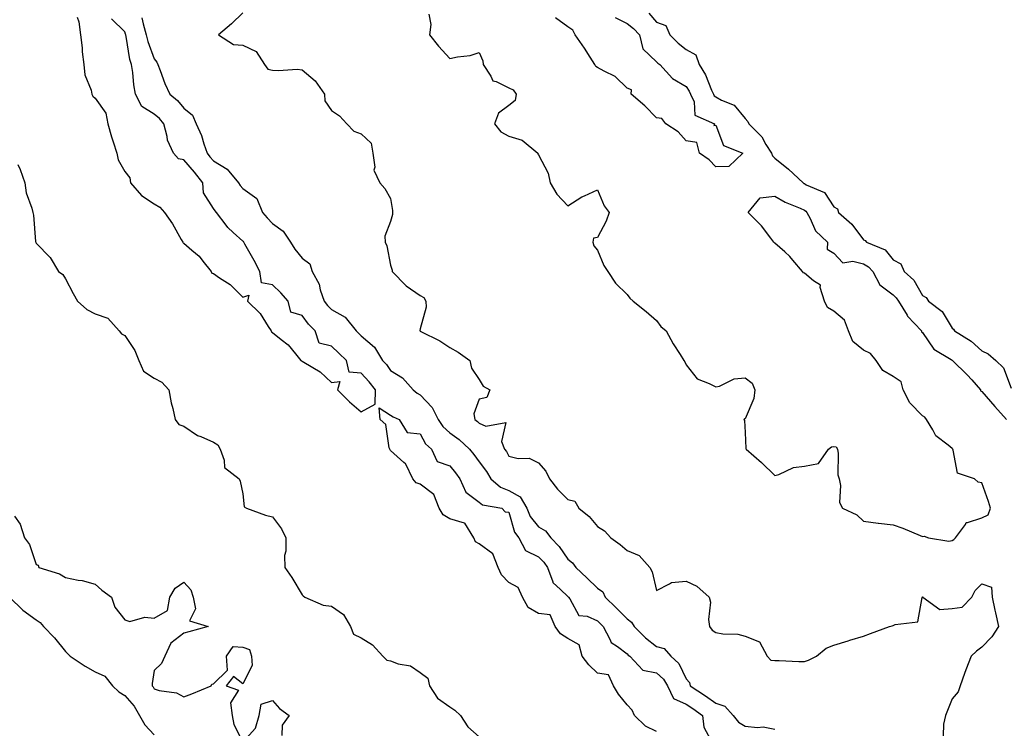
# Model space of a CAD drawing. Units: inches. Extents: x 920963 to 923603, y 7371818 to 7374458.
# Drawn here: x 922823 to 923156, y 7372538 to 7372777 of the extents above; entities that cross this region are included whole.
import ezdxf

# ---------------------------------------------------------------- set-up
doc = ezdxf.new("R2010")
doc.units = ezdxf.units.IN
doc.header["$MEASUREMENT"] = 0
doc.layers.add('Contour_92097371', color=7, linetype='Continuous', true_color=0x5cb7c7)

msp = doc.modelspace()

# ---------------------------------------------------------------- linework, layer by layer
at = {"layer": 'Contour_92097371'}
for points in [[(922842.01, 7372777.96, 3348), (922842.55, 7372776.42, 3348), (922843.05, 7372771.92, 3348), (922843.69, 7372767.56, 3348), (922843.7, 7372766.27, 3348), (922844.2, 7372761.92, 3348), (922844.59, 7372758.46, 3348), (922846.66, 7372753.31, 3348), (922846.93, 7372751.92, 3348), (922847.32, 7372751.19, 3348), (922848.05, 7372750.52, 3348), (922851.67, 7372745.54, 3348), (922852.37, 7372741.92, 3348), (922853.6, 7372737.47, 3348), (922854.19, 7372735.78, 3348), (922855.39, 7372731.92, 3348), (922855.84, 7372729.71, 3348), (922858.05, 7372725.74, 3348), (922859.75, 7372723.63, 3348), (922860.03, 7372721.92, 3348), (922863.74, 7372717.61, 3348), (922868.05, 7372714.79, 3348), (922869.89, 7372713.76, 3348), (922871.57, 7372711.92, 3348), (922874.19, 7372708.06, 3348), (922877.21, 7372702.76, 3348), (922877.71, 7372701.92, 3348), (922877.82, 7372701.69, 3348), (922878.05, 7372701.56, 3348), (922880.78, 7372699.18, 3348), (922883.25, 7372697.12, 3348), (922884.52, 7372695.44, 3348), (922887.36, 7372691.92, 3348), (922887.57, 7372691.44, 3348), (922888.05, 7372691.27, 3348), (922890.1, 7372689.87, 3348), (922893.73, 7372687.6, 3348), (922898.05, 7372683.34, 3348), (922900.04, 7372683.91, 3348), (922899.6, 7372681.92, 3348), (922903.86, 7372677.73, 3348), (922906.57, 7372673.41, 3348), (922907.58, 7372671.92, 3348), (922907.74, 7372671.61, 3348), (922908.05, 7372671.33, 3348), (922910.96, 7372669.02, 3348), (922913.35, 7372667.22, 3348), (922915.82, 7372664.15, 3348), (922917.7, 7372661.92, 3348), (922917.87, 7372661.74, 3348), (922918.05, 7372661.69, 3348), (922918.71, 7372661.26, 3348), (922924.15, 7372658.02, 3348), (922928.05, 7372654.42, 3348), (922930.89, 7372654.76, 3348), (922930.04, 7372651.92, 3348), (922934.08, 7372647.95, 3348), (922938.05, 7372644.48, 3348), (922942.8, 7372647.17, 3348), (922942.92, 7372651.92, 3348), (922940.81, 7372654.68, 3348), (922938.05, 7372657.65, 3348), (922934.06, 7372657.93, 3348), (922933.06, 7372661.92, 3348), (922930.55, 7372664.41, 3348), (922928.05, 7372666.75, 3348), (922923.85, 7372667.72, 3348), (922922.46, 7372671.92, 3348), (922920.26, 7372674.13, 3348), (922918.05, 7372677.12, 3348), (922914.3, 7372678.17, 3348), (922913.41, 7372681.92, 3348), (922910.91, 7372684.78, 3348), (922908.05, 7372687.43, 3348), (922904.32, 7372688.19, 3348), (922903.83, 7372691.92, 3348), (922901.82, 7372695.7, 3348), (922898.72, 7372701.25, 3348), (922898.35, 7372701.92, 3348), (922898.21, 7372702.08, 3348), (922898.05, 7372702.26, 3348), (922894.78, 7372705.18, 3348), (922892.93, 7372706.8, 3348), (922892.34, 7372707.63, 3348), (922889.06, 7372711.92, 3348), (922888.61, 7372712.48, 3348), (922888.05, 7372713.32, 3348), (922884.67, 7372718.54, 3348), (922884.5, 7372721.92, 3348), (922881.63, 7372725.5, 3348), (922878.05, 7372729.71, 3348), (922876.21, 7372730.08, 3348), (922874.55, 7372731.92, 3348), (922872.51, 7372736.38, 3348), (922872.42, 7372737.55, 3348), (922871.24, 7372741.92, 3348), (922869.79, 7372743.66, 3348), (922868.05, 7372745.16, 3348), (922863.87, 7372747.74, 3348), (922861.71, 7372751.92, 3348), (922861.16, 7372755.02, 3348), (922860.76, 7372759.21, 3348), (922860.34, 7372761.92, 3348), (922859.8, 7372763.68, 3348), (922858.54, 7372771.42, 3348), (922858.43, 7372771.92, 3348), (922858.34, 7372772.22, 3348), (922858.05, 7372772.95, 3348), (922853.57, 7372777.44, 3348)], [(922863.89, 7372777.76, 3347), (922864.29, 7372775.68, 3347), (922865.31, 7372771.92, 3347), (922865.84, 7372769.71, 3347), (922868.05, 7372763.86, 3347), (922868.91, 7372762.78, 3347), (922869.22, 7372761.92, 3347), (922870.04, 7372759.93, 3347), (922871.6, 7372755.47, 3347), (922873.37, 7372751.92, 3347), (922875.92, 7372749.79, 3347), (922878.05, 7372747.15, 3347), (922881, 7372744.87, 3347), (922882.26, 7372741.92, 3347), (922884.02, 7372737.89, 3347), (922884.8, 7372735.17, 3347), (922885.95, 7372731.92, 3347), (922886.91, 7372730.78, 3347), (922888.05, 7372729.35, 3347), (922892.68, 7372726.55, 3347), (922896.56, 7372721.92, 3347), (922897.17, 7372721.04, 3347), (922898.05, 7372719.97, 3347), (922902.74, 7372716.61, 3347), (922904.72, 7372711.92, 3347), (922906.28, 7372710.15, 3347), (922908.05, 7372708.25, 3347), (922911.72, 7372705.59, 3347), (922914.14, 7372701.92, 3347), (922915.65, 7372699.52, 3347), (922918.05, 7372696.52, 3347), (922920.7, 7372694.56, 3347), (922921.54, 7372691.92, 3347), (922923.83, 7372687.7, 3347), (922924.24, 7372685.73, 3347), (922925.57, 7372681.92, 3347), (922926.65, 7372680.52, 3347), (922928.05, 7372679.11, 3347), (922932.65, 7372676.52, 3347), (922936.32, 7372671.92, 3347), (922937.21, 7372671.08, 3347), (922938.05, 7372670.26, 3347), (922942.55, 7372666.42, 3347), (922945.27, 7372661.92, 3347), (922946.6, 7372660.48, 3347), (922948.05, 7372658.52, 3347), (922952.1, 7372655.97, 3347), (922955.67, 7372651.92, 3347), (922957, 7372650.87, 3347), (922958.05, 7372650.32, 3347), (922962.1, 7372645.97, 3347), (922964.18, 7372641.92, 3347), (922965.68, 7372639.55, 3347), (922968.05, 7372637.41, 3347), (922971.27, 7372635.14, 3347), (922974.7, 7372631.92, 3347), (922976.2, 7372630.07, 3347), (922978.05, 7372627.65, 3347), (922980.5, 7372624.37, 3347), (922981.93, 7372621.92, 3347), (922985.2, 7372619.07, 3347), (922988.05, 7372617.97, 3347), (922991.89, 7372615.76, 3347), (922994.12, 7372611.92, 3347), (922995.31, 7372609.18, 3347), (922998.05, 7372605.68, 3347), (923000.41, 7372604.28, 3347), (923002.25, 7372601.92, 3347), (923005.09, 7372598.96, 3347), (923008.05, 7372594.72, 3347), (923009.6, 7372593.47, 3347), (923010.68, 7372591.92, 3347), (923014.48, 7372588.35, 3347), (923018.05, 7372584.95, 3347), (923019.79, 7372583.66, 3347), (923020.69, 7372581.92, 3347), (923024.39, 7372578.26, 3347), (923028.05, 7372574.49, 3347), (923029.55, 7372573.43, 3347), (923030.45, 7372571.92, 3347), (923034.25, 7372568.12, 3347), (923038.05, 7372565.24, 3347), (923040.6, 7372564.47, 3347), (923042.84, 7372561.92, 3347), (923045.55, 7372559.42, 3347), (923048.05, 7372554.28, 3347), (923049.19, 7372553.06, 3347), (923049.4, 7372551.92, 3347), (923054.61, 7372548.48, 3347), (923058.05, 7372546.08, 3347), (923061.17, 7372545.04, 3347), (923063.9, 7372541.92, 3347), (923065.71, 7372539.58, 3347), (923068.05, 7372538.3, 3347), (923072.14, 7372537.83, 3347), (923074.14, 7372538.01, 3347), (923078.05, 7372537.28, 3347)], [(922898.05, 7372779.39, 3346), (922894.24, 7372775.73, 3346), (922889.81, 7372771.92, 3346), (922894.81, 7372768.68, 3346), (922898.05, 7372768.52, 3346), (922902.49, 7372766.36, 3346), (922905.39, 7372761.92, 3346), (922906.48, 7372760.35, 3346), (922908.05, 7372760.08, 3346), (922910.05, 7372759.92, 3346), (922916.46, 7372760.33, 3346), (922918.05, 7372760.15, 3346), (922922.53, 7372756.4, 3346), (922925.63, 7372751.92, 3346), (922925.77, 7372749.64, 3346), (922928.05, 7372746.37, 3346), (922930.73, 7372744.6, 3346), (922933.18, 7372741.92, 3346), (922935.57, 7372739.45, 3346), (922938.05, 7372738.51, 3346), (922941.47, 7372735.34, 3346), (922942.05, 7372731.92, 3346), (922942.69, 7372727.28, 3346), (922942.3, 7372726.17, 3346), (922944.43, 7372721.92, 3346), (922946.12, 7372719.99, 3346), (922948.05, 7372716.64, 3346), (922948.67, 7372712.55, 3346), (922948.68, 7372711.92, 3346), (922948.71, 7372711.25, 3346), (922948.05, 7372708.9, 3346), (922946.1, 7372703.87, 3346), (922946.24, 7372701.92, 3346), (922946.74, 7372700.61, 3346), (922948.05, 7372694.1, 3346), (922948.56, 7372692.43, 3346), (922948.61, 7372691.92, 3346), (922953.26, 7372687.13, 3346), (922958.05, 7372683.86, 3346), (922959.29, 7372683.16, 3346), (922959.9, 7372681.92, 3346), (922960.03, 7372679.94, 3346), (922958.05, 7372672.56, 3346), (922957.92, 7372672.05, 3346), (922957.93, 7372671.92, 3346), (922957.99, 7372671.86, 3346), (922958.05, 7372671.81, 3346), (922958.3, 7372671.67, 3346), (922964.71, 7372668.58, 3346), (922968.05, 7372666.25, 3346), (922970.88, 7372664.75, 3346), (922974.84, 7372661.92, 3346), (922975.42, 7372659.29, 3346), (922978.05, 7372655.45, 3346), (922979.3, 7372653.17, 3346), (922981.62, 7372651.92, 3346), (922980.64, 7372649.33, 3346), (922978.05, 7372648.84, 3346), (922976.16, 7372643.82, 3346), (922976.51, 7372641.92, 3346), (922977.44, 7372641.31, 3346), (922978.05, 7372640.74, 3346), (922980.3, 7372639.68, 3346), (922987.07, 7372640.94, 3346), (922985.53, 7372634.45, 3346), (922986.61, 7372631.92, 3346), (922987.21, 7372631.08, 3346), (922988.05, 7372629.53, 3346), (922991.2, 7372628.77, 3346), (922994.96, 7372628.83, 3346), (922998.05, 7372627.33, 3346), (923000.6, 7372624.47, 3346), (923001.77, 7372621.92, 3346), (923004.56, 7372618.43, 3346), (923008.05, 7372614.91, 3346), (923010.42, 7372614.29, 3346), (923011.72, 7372611.92, 3346), (923015.26, 7372609.13, 3346), (923018.05, 7372605.76, 3346), (923020.38, 7372604.25, 3346), (923022.55, 7372601.92, 3346), (923025.75, 7372599.62, 3346), (923028.05, 7372597.69, 3346), (923032.14, 7372596, 3346), (923035.76, 7372591.92, 3346), (923036.52, 7372590.39, 3346), (923038.05, 7372584.16, 3346), (923042.46, 7372586.33, 3346), (923043.1, 7372586.87, 3346), (923048.05, 7372587.3, 3346), (923051.68, 7372585.55, 3346), (923055.83, 7372581.92, 3346), (923056.27, 7372580.14, 3346), (923055.6, 7372574.36, 3346), (923055.94, 7372571.92, 3346), (923056.88, 7372570.75, 3346), (923058.05, 7372569.94, 3346), (923060.46, 7372569.51, 3346), (923065.5, 7372569.37, 3346), (923068.05, 7372568.7, 3346), (923072.87, 7372566.74, 3346), (923075.44, 7372561.92, 3346), (923076.7, 7372560.57, 3346), (923078.05, 7372560.42, 3346), (923079.52, 7372560.45, 3346), (923086.22, 7372560.09, 3346), (923088.05, 7372560.12, 3346), (923089.43, 7372560.54, 3346), (923092.12, 7372561.92, 3346), (923095.39, 7372564.58, 3346), (923098.05, 7372565.61, 3346), (923102.81, 7372567.16, 3346), (923103.46, 7372567.33, 3346), (923108.05, 7372568.69, 3346), (923110.42, 7372569.54, 3346), (923116.87, 7372571.92, 3346), (923117.75, 7372572.22, 3346), (923118.05, 7372572.27, 3346), (923118.76, 7372572.63, 3346), (923126.48, 7372573.49, 3346), (923127.93, 7372581.8, 3346), (923128, 7372581.92, 3346), (923128.02, 7372581.95, 3346), (923128.05, 7372581.96, 3346), (923128.09, 7372581.96, 3346), (923128.16, 7372581.92, 3346), (923133.88, 7372577.75, 3346), (923138.05, 7372578.06, 3346), (923141.43, 7372578.54, 3346), (923144.66, 7372581.92, 3346), (923145.83, 7372584.14, 3346), (923148.05, 7372586.35, 3346), (923151.34, 7372585.21, 3346), (923151.56, 7372581.92, 3346), (923152.52, 7372577.45, 3346), (923152.7, 7372576.57, 3346), (923153.73, 7372571.92, 3346), (923151.49, 7372568.48, 3346), (923148.05, 7372565.01, 3346), (923146.31, 7372563.66, 3346), (923144.54, 7372561.92, 3346), (923142.63, 7372557.34, 3346), (923142.24, 7372556.11, 3346), (923140.73, 7372551.92, 3346), (923140.08, 7372549.89, 3346), (923138.05, 7372547.55, 3346), (923136.45, 7372543.52, 3346), (923135.82, 7372541.92, 3346), (923135.11, 7372538.98, 3346), (923134.96, 7372535.01, 3346)], [(922960.96, 7372779.01, 3345), (922961.61, 7372775.49, 3345), (922961.15, 7372771.92, 3345), (922964.28, 7372768.15, 3345), (922968.05, 7372763.96, 3345), (922970.72, 7372764.58, 3345), (922974.96, 7372765, 3345), (922978.05, 7372766.04, 3345), (922979.27, 7372763.14, 3345), (922979.37, 7372761.92, 3345), (922981.98, 7372757.99, 3345), (922982.6, 7372756.47, 3345), (922983.72, 7372756.25, 3345), (922988.05, 7372754.02, 3345), (922989.53, 7372753.4, 3345), (922990.48, 7372751.92, 3345), (922990.21, 7372749.76, 3345), (922988.05, 7372748.06, 3345), (922984.51, 7372745.46, 3345), (922983.14, 7372741.92, 3345), (922985.35, 7372739.23, 3345), (922988.05, 7372737.72, 3345), (922992.55, 7372736.42, 3345), (922997.84, 7372731.92, 3345), (922997.89, 7372731.76, 3345), (922998.05, 7372731.39, 3345), (923001.33, 7372725.2, 3345), (923002.02, 7372721.92, 3345), (923004.27, 7372718.14, 3345), (923008.05, 7372714.16, 3345), (923012.77, 7372717.2, 3345), (923013.69, 7372717.56, 3345), (923018.05, 7372719.63, 3345), (923020.27, 7372714.14, 3345), (923021.94, 7372711.92, 3345), (923020.94, 7372709.03, 3345), (923018.05, 7372703.49, 3345), (923016.71, 7372703.26, 3345), (923016.48, 7372701.92, 3345), (923016.78, 7372700.65, 3345), (923018.05, 7372699.18, 3345), (923020.13, 7372694, 3345), (923021.59, 7372691.92, 3345), (923024.16, 7372688.03, 3345), (923028.05, 7372684.14, 3345), (923029.03, 7372682.9, 3345), (923030.08, 7372681.92, 3345), (923034.52, 7372678.39, 3345), (923038.05, 7372675.35, 3345), (923039.49, 7372673.36, 3345), (923041.29, 7372671.92, 3345), (923043.68, 7372667.55, 3345), (923046.04, 7372663.93, 3345), (923047.3, 7372661.92, 3345), (923047.54, 7372661.41, 3345), (923048.05, 7372660.36, 3345), (923051.76, 7372655.63, 3345), (923055.83, 7372654.14, 3345), (923058.05, 7372652.93, 3345), (923059.32, 7372653.19, 3345), (923064.3, 7372655.67, 3345), (923068.05, 7372656.04, 3345), (923070.39, 7372654.27, 3345), (923071.33, 7372651.92, 3345), (923070.92, 7372649.05, 3345), (923068.05, 7372642.13, 3345), (923067.78, 7372642.19, 3345), (923067.56, 7372641.92, 3345), (923067.78, 7372641.64, 3345), (923068.05, 7372637.5, 3345), (923068.23, 7372632.1, 3345), (923068.31, 7372631.92, 3345), (923073.58, 7372627.45, 3345), (923078.05, 7372622.97, 3345), (923079.45, 7372623.32, 3345), (923084.32, 7372625.65, 3345), (923088.05, 7372626.14, 3345), (923092.85, 7372627.11, 3345), (923096.2, 7372631.92, 3345), (923097.24, 7372632.72, 3345), (923098.05, 7372632.85, 3345), (923098.79, 7372632.66, 3345), (923099.25, 7372631.92, 3345), (923099.51, 7372630.46, 3345), (923099.38, 7372623.25, 3345), (923099.77, 7372621.92, 3345), (923100.31, 7372619.66, 3345), (923099.97, 7372613.85, 3345), (923101, 7372611.92, 3345), (923105.84, 7372609.71, 3345), (923108.05, 7372607.6, 3345), (923112.98, 7372606.85, 3345), (923113.11, 7372606.86, 3345), (923118.05, 7372606.36, 3345), (923121.32, 7372605.19, 3345), (923127.27, 7372602.7, 3345), (923128.05, 7372602.39, 3345), (923128.59, 7372602.46, 3345), (923130.06, 7372601.92, 3345), (923136.93, 7372600.8, 3345), (923138.05, 7372601.02, 3345), (923138.62, 7372601.35, 3345), (923139.19, 7372601.92, 3345), (923142.55, 7372606.42, 3345), (923142.84, 7372607.13, 3345), (923143.19, 7372607.06, 3345), (923148.05, 7372608.66, 3345), (923150.24, 7372609.73, 3345), (923151.02, 7372611.92, 3345), (923150.34, 7372614.2, 3345), (923148.05, 7372620.51, 3345), (923146.82, 7372620.7, 3345), (923145.6, 7372621.92, 3345), (923139.89, 7372623.76, 3345), (923138.43, 7372631.54, 3345), (923138.23, 7372631.92, 3345), (923138.19, 7372632.05, 3345), (923138.05, 7372632.15, 3345), (923136.69, 7372633.28, 3345), (923132.54, 7372636.41, 3345), (923131.52, 7372638.45, 3345), (923129.32, 7372641.92, 3345), (923128.82, 7372642.69, 3345), (923128.05, 7372643.22, 3345), (923123.7, 7372647.57, 3345), (923121.49, 7372651.92, 3345), (923120.75, 7372654.62, 3345), (923118.05, 7372656.48, 3345), (923114.62, 7372658.49, 3345), (923112.29, 7372661.92, 3345), (923110.38, 7372664.26, 3345), (923108.05, 7372665.41, 3345), (923104.42, 7372668.29, 3345), (923103.02, 7372671.92, 3345), (923101.63, 7372675.5, 3345), (923098.05, 7372678.54, 3345), (923095.89, 7372679.76, 3345), (923094.87, 7372681.92, 3345), (923093.4, 7372686.57, 3345), (923093.52, 7372687.4, 3345), (923091.12, 7372688.85, 3345), (923088.05, 7372691.39, 3345), (923087.7, 7372691.57, 3345), (923087.44, 7372691.92, 3345), (923084.17, 7372695.8, 3345), (923083.16, 7372697.03, 3345), (923081.38, 7372698.59, 3345), (923078.05, 7372701.56, 3345), (923077.85, 7372701.72, 3345), (923077.76, 7372701.92, 3345), (923076.71, 7372703.27, 3345), (923073.54, 7372707.41, 3345), (923069.08, 7372711.92, 3345), (923073.07, 7372716.89, 3345), (923078.05, 7372717.39, 3345), (923081.5, 7372715.37, 3345), (923086.6, 7372713.36, 3345), (923088.05, 7372712.7, 3345), (923088.54, 7372712.41, 3345), (923088.92, 7372711.92, 3345), (923090.03, 7372709.94, 3345), (923091.84, 7372705.71, 3345), (923095.86, 7372701.92, 3345), (923095.71, 7372699.57, 3345), (923098.05, 7372698.2, 3345), (923101.02, 7372694.89, 3345), (923104.46, 7372695.51, 3345), (923108.05, 7372694.55, 3345), (923109.72, 7372693.59, 3345), (923111.16, 7372691.92, 3345), (923113.57, 7372687.44, 3345), (923118.05, 7372684.04, 3345), (923119.16, 7372683.03, 3345), (923119.9, 7372681.92, 3345), (923122.78, 7372677.19, 3345), (923122.97, 7372676.84, 3345), (923127.65, 7372671.92, 3345), (923127.7, 7372671.57, 3345), (923128.05, 7372671.32, 3345), (923131.87, 7372665.74, 3345), (923137.74, 7372662.23, 3345), (923138.05, 7372662.01, 3345), (923138.1, 7372661.98, 3345), (923138.17, 7372661.92, 3345), (923143.18, 7372657.05, 3345), (923144.68, 7372655.29, 3345), (923147.59, 7372651.92, 3345), (923147.7, 7372651.57, 3345), (923148.05, 7372651.39, 3345), (923152.46, 7372646.33, 3345), (923156.49, 7372641.92, 3345)], [(923024.02, 7372777.89, 3345), (923028.05, 7372775.81, 3345), (923030.24, 7372774.11, 3345), (923032.21, 7372771.92, 3345), (923033.36, 7372767.23, 3345), (923038.05, 7372762.84, 3345), (923038.51, 7372762.38, 3345), (923039.1, 7372761.92, 3345), (923043.37, 7372757.24, 3345), (923048.05, 7372754.48, 3345), (923049.05, 7372752.92, 3345), (923049.52, 7372751.92, 3345), (923050.7, 7372749.27, 3345), (923050.99, 7372744.86, 3345), (923057.65, 7372741.92, 3345), (923057.4, 7372741.27, 3345), (923058.05, 7372741.47, 3345), (923060.73, 7372734.6, 3345), (923067.18, 7372731.92, 3345), (923062.52, 7372727.45, 3345), (923058.05, 7372727.37, 3345), (923055.81, 7372729.68, 3345), (923052.57, 7372731.92, 3345), (923051.66, 7372735.53, 3345), (923048.05, 7372736.11, 3345), (923045.29, 7372739.16, 3345), (923041.16, 7372741.92, 3345), (923039.86, 7372743.73, 3345), (923038.05, 7372743.88, 3345), (923034.08, 7372747.95, 3345), (923029.48, 7372751.92, 3345), (923029.5, 7372753.37, 3345), (923028.05, 7372753.96, 3345), (923024.04, 7372757.9, 3345), (923020.3, 7372759.67, 3345), (923018.05, 7372760.98, 3345), (923017.45, 7372761.32, 3345), (923017.18, 7372761.92, 3345), (923015.57, 7372764.39, 3345), (923013.62, 7372767.49, 3345), (923010.46, 7372771.92, 3345), (923009.69, 7372773.56, 3345), (923008.05, 7372774.67, 3345), (923003.84, 7372777.71, 3345)], [(923035.42, 7372779.29, 3344), (923038.05, 7372776.31, 3344), (923041.21, 7372775.08, 3344), (923042.54, 7372771.92, 3344), (923045.3, 7372769.17, 3344), (923048.05, 7372766.99, 3344), (923051.31, 7372765.18, 3344), (923052.49, 7372761.92, 3344), (923054.57, 7372758.44, 3344), (923056.67, 7372753.3, 3344), (923057.32, 7372751.92, 3344), (923057.54, 7372751.41, 3344), (923058.05, 7372751.06, 3344), (923060.05, 7372749.92, 3344), (923064.29, 7372748.16, 3344), (923068.05, 7372743.65, 3344), (923068.86, 7372742.73, 3344), (923069.3, 7372741.92, 3344), (923073.63, 7372737.5, 3344), (923075.05, 7372734.92, 3344), (923076.95, 7372731.92, 3344), (923077.21, 7372731.09, 3344), (923078.05, 7372730.25, 3344), (923082.67, 7372726.54, 3344), (923087.62, 7372721.92, 3344), (923087.88, 7372721.75, 3344), (923088.05, 7372721.67, 3344), (923088.66, 7372721.31, 3344), (923094.85, 7372718.72, 3344), (923098.05, 7372713.85, 3344), (923099.24, 7372713.11, 3344), (923099.55, 7372711.92, 3344), (923104.14, 7372708.01, 3344), (923108.05, 7372702.67, 3344), (923108.62, 7372702.49, 3344), (923109.02, 7372701.92, 3344), (923115.4, 7372699.27, 3344), (923118.05, 7372695.94, 3344), (923120.64, 7372694.51, 3344), (923121.78, 7372691.92, 3344), (923125.12, 7372688.99, 3344), (923128.05, 7372683.88, 3344), (923129.28, 7372683.15, 3344), (923130.06, 7372681.92, 3344), (923134.62, 7372678.49, 3344), (923138.05, 7372672.86, 3344), (923138.55, 7372672.42, 3344), (923138.85, 7372671.92, 3344), (923144.54, 7372668.41, 3344), (923148.05, 7372665.2, 3344), (923150.28, 7372664.15, 3344), (923152.83, 7372661.92, 3344), (923155.48, 7372659.35, 3344), (923158.05, 7372652.53, 3344)], [(922821.85, 7372728.12, 3348), (922822.62, 7372726.48, 3348), (922824.23, 7372721.92, 3348), (922824.7, 7372718.57, 3348), (922826.6, 7372713.37, 3348), (922826.91, 7372711.92, 3348), (922827.14, 7372711.01, 3348), (922827.9, 7372702.07, 3348), (922827.93, 7372701.92, 3348), (922827.95, 7372701.82, 3348), (922828.05, 7372701.6, 3348), (922832.85, 7372696.72, 3348), (922835.68, 7372691.92, 3348), (922837.08, 7372690.96, 3348), (922838.05, 7372689.5, 3348), (922840.64, 7372684.51, 3348), (922842.04, 7372681.92, 3348), (922845.2, 7372679.07, 3348), (922848.05, 7372677.66, 3348), (922852.34, 7372676.2, 3348), (922856.23, 7372671.92, 3348), (922857.01, 7372670.87, 3348), (922858.05, 7372670.38, 3348), (922861.44, 7372665.31, 3348), (922862.78, 7372661.92, 3348), (922864.41, 7372658.28, 3348), (922868.05, 7372655.87, 3348), (922870.64, 7372654.51, 3348), (922873.03, 7372651.92, 3348), (922873.72, 7372647.59, 3348), (922874.36, 7372645.61, 3348), (922875.14, 7372641.92, 3348), (922876.37, 7372640.24, 3348), (922878.05, 7372639.67, 3348), (922882.66, 7372636.53, 3348), (922883.82, 7372636.15, 3348), (922888.05, 7372634.26, 3348), (922889.54, 7372633.41, 3348), (922890.34, 7372631.92, 3348), (922891.75, 7372628.22, 3348), (922891.86, 7372625.73, 3348), (922896.82, 7372621.92, 3348), (922897.17, 7372621.04, 3348), (922898.05, 7372616.78, 3348), (922898.53, 7372612.4, 3348), (922899.25, 7372611.92, 3348), (922905.67, 7372609.54, 3348), (922908.05, 7372609.02, 3348), (922911.1, 7372604.97, 3348), (922912.56, 7372601.92, 3348), (922912.61, 7372597.37, 3348), (922912.09, 7372595.96, 3348), (922912.2, 7372591.92, 3348), (922914.62, 7372588.49, 3348), (922918.05, 7372582.71, 3348), (922918.44, 7372582.31, 3348), (922919.06, 7372581.92, 3348), (922925.26, 7372579.13, 3348), (922928.05, 7372578.87, 3348), (922932.1, 7372575.97, 3348), (922934.5, 7372571.92, 3348), (922935.45, 7372569.32, 3348), (922938.05, 7372568.07, 3348), (922941.93, 7372565.8, 3348), (922945.37, 7372561.92, 3348), (922946.71, 7372560.58, 3348), (922948.05, 7372560.31, 3348), (922950.6, 7372559.37, 3348), (922954.74, 7372558.61, 3348), (922958.05, 7372556.39, 3348), (922960.65, 7372554.52, 3348), (922961.22, 7372551.92, 3348), (922963.88, 7372547.76, 3348), (922968.05, 7372544.75, 3348), (922969.81, 7372543.68, 3348), (922971.65, 7372541.92, 3348), (922974.11, 7372537.99, 3348), (922978.05, 7372534.63, 3348)], [(923038.05, 7372536.43, 3348), (923034.34, 7372538.21, 3348), (923030.51, 7372541.92, 3348), (923029.76, 7372543.63, 3348), (923028.05, 7372545.44, 3348), (923025.16, 7372549.03, 3348), (923023.44, 7372551.92, 3348), (923021.75, 7372555.62, 3348), (923018.05, 7372556.2, 3348), (923015.09, 7372558.96, 3348), (923012.84, 7372561.92, 3348), (923011.83, 7372565.7, 3348), (923008.05, 7372567.9, 3348), (923005.55, 7372569.42, 3348), (923003.7, 7372571.92, 3348), (923001.99, 7372575.86, 3348), (922998.05, 7372576.32, 3348), (922994.54, 7372578.41, 3348), (922992.67, 7372581.92, 3348), (922991.23, 7372585.1, 3348), (922988.05, 7372586.81, 3348), (922985.58, 7372589.46, 3348), (922984.38, 7372591.92, 3348), (922982.63, 7372596.5, 3348), (922978.05, 7372599.89, 3348), (922976.74, 7372600.61, 3348), (922976.23, 7372601.92, 3348), (922973.1, 7372606.87, 3348), (922973.1, 7372606.97, 3348), (922973.03, 7372606.94, 3348), (922968.05, 7372608.39, 3348), (922965.8, 7372609.67, 3348), (922964.41, 7372611.92, 3348), (922962.71, 7372616.58, 3348), (922958.05, 7372620.09, 3348), (922956.66, 7372620.53, 3348), (922955.55, 7372621.92, 3348), (922953.13, 7372626.84, 3348), (922953.1, 7372626.97, 3348), (922952.52, 7372627.45, 3348), (922948.05, 7372631.47, 3348), (922947.84, 7372631.72, 3348), (922947.78, 7372631.92, 3348), (922947.58, 7372632.39, 3348), (922946.42, 7372640.29, 3348), (922944.51, 7372641.92, 3348), (922944.14, 7372645.83, 3348), (922948.05, 7372643.43, 3348), (922948.91, 7372642.79, 3348), (922950.9, 7372641.92, 3348), (922953.67, 7372637.54, 3348), (922958.05, 7372637.11, 3348), (922959.83, 7372633.7, 3348), (922961.89, 7372631.92, 3348), (922963.83, 7372627.7, 3348), (922968.05, 7372626.27, 3348), (922970.01, 7372623.88, 3348), (922971.51, 7372621.92, 3348), (922973.5, 7372617.38, 3348), (922978.05, 7372613.94, 3348), (922979.17, 7372613.04, 3348), (922985.7, 7372611.92, 3348), (922986.82, 7372610.69, 3348), (922988.05, 7372610.63, 3348), (922990.01, 7372603.88, 3348), (922991.41, 7372601.92, 3348), (922993.73, 7372597.6, 3348), (922998.05, 7372595.55, 3348), (922999.83, 7372593.7, 3348), (923001.14, 7372591.92, 3348), (923002.9, 7372587.07, 3348), (923002.91, 7372586.78, 3348), (923005.55, 7372584.42, 3348), (923008.05, 7372582.06, 3348), (923008.12, 7372581.99, 3348), (923008.2, 7372581.92, 3348), (923008.66, 7372581.32, 3348), (923011.76, 7372575.63, 3348), (923014.58, 7372575.39, 3348), (923018.05, 7372573.89, 3348), (923019.04, 7372572.91, 3348), (923020, 7372571.92, 3348), (923022.26, 7372567.71, 3348), (923022.63, 7372566.5, 3348), (923024.83, 7372565.14, 3348), (923028.05, 7372562.68, 3348), (923028.43, 7372562.3, 3348), (923028.95, 7372561.92, 3348), (923033.37, 7372557.24, 3348), (923038.05, 7372556.33, 3348), (923040.32, 7372554.19, 3348), (923041.68, 7372551.92, 3348), (923043.75, 7372547.62, 3348), (923048.05, 7372545.73, 3348), (923050.34, 7372544.2, 3348), (923053.58, 7372541.92, 3348), (923054.02, 7372537.89, 3348), (923056.24, 7372533.73, 3348)], [(922820.71, 7372609.26, 3349), (922822.73, 7372606.6, 3349), (922824.12, 7372601.92, 3349), (922825.82, 7372599.69, 3349), (922828.05, 7372592.86, 3349), (922828.82, 7372592.69, 3349), (922828.94, 7372591.92, 3349), (922835.94, 7372589.81, 3349), (922838.05, 7372588.49, 3349), (922842.35, 7372587.62, 3349), (922843.67, 7372587.54, 3349), (922848.05, 7372586.28, 3349), (922850.33, 7372584.2, 3349), (922853.63, 7372581.92, 3349), (922854.66, 7372578.53, 3349), (922858.05, 7372574.18, 3349), (922859.79, 7372573.66, 3349), (922864.89, 7372575.09, 3349), (922868.05, 7372574.73, 3349), (922872.57, 7372577.4, 3349), (922873.35, 7372581.92, 3349), (922875.11, 7372584.86, 3349), (922878.05, 7372586.99, 3349), (922880.47, 7372584.34, 3349), (922881.18, 7372581.92, 3349), (922882, 7372577.97, 3349), (922879.95, 7372573.82, 3349), (922886.28, 7372571.92, 3349), (922879.78, 7372570.19, 3349), (922878.05, 7372569.7, 3349), (922873.7, 7372566.27, 3349), (922871.58, 7372561.92, 3349), (922870.55, 7372559.41, 3349), (922868.05, 7372557.04, 3349), (922867.31, 7372552.66, 3349), (922867.38, 7372551.92, 3349), (922867.68, 7372551.56, 3349), (922868.05, 7372550.83, 3349), (922869.66, 7372550.31, 3349), (922875.63, 7372549.5, 3349), (922878.05, 7372548.13, 3349), (922880.79, 7372549.18, 3349), (922887.27, 7372551.92, 3349), (922887.55, 7372552.42, 3349), (922888.05, 7372552.57, 3349), (922892.79, 7372557.18, 3349), (922892.51, 7372561.92, 3349), (922894.79, 7372565.18, 3349), (922898.05, 7372564.95, 3349), (922900.33, 7372564.2, 3349), (922900.95, 7372561.92, 3349), (922901.22, 7372558.75, 3349), (922898.05, 7372552.62, 3349), (922894.89, 7372555.08, 3349), (922892.34, 7372551.92, 3349), (922896.58, 7372550.45, 3349), (922893.83, 7372546.14, 3349), (922894.42, 7372541.92, 3349), (922894.99, 7372538.86, 3349), (922898.05, 7372532.84, 3349), (922902.36, 7372537.61, 3349), (922903.54, 7372541.92, 3349), (922904.26, 7372545.71, 3349), (922908.05, 7372546.99, 3349), (922910.41, 7372544.28, 3349), (922913.65, 7372541.92, 3349), (922911.38, 7372538.59, 3349), (922911.22, 7372535.09, 3349)], [(922819.08, 7372581.92, 3350), (922823.63, 7372577.5, 3350), (922828.05, 7372574.16, 3350), (922829.41, 7372573.28, 3350), (922830.56, 7372571.92, 3350), (922834.3, 7372568.17, 3350), (922838.05, 7372563.45, 3350), (922838.85, 7372562.72, 3350), (922839.64, 7372561.92, 3350), (922844.72, 7372558.59, 3350), (922848.05, 7372556.67, 3350), (922851.31, 7372555.18, 3350), (922853.94, 7372551.92, 3350), (922856.02, 7372549.89, 3350), (922858.05, 7372548.68, 3350), (922861.2, 7372545.07, 3350), (922863.04, 7372541.92, 3350), (922864.82, 7372538.69, 3350), (922868.05, 7372535.33, 3350)]]:
    msp.add_polyline3d(points, dxfattribs=at)

doc.saveas('drawing.dxf')
